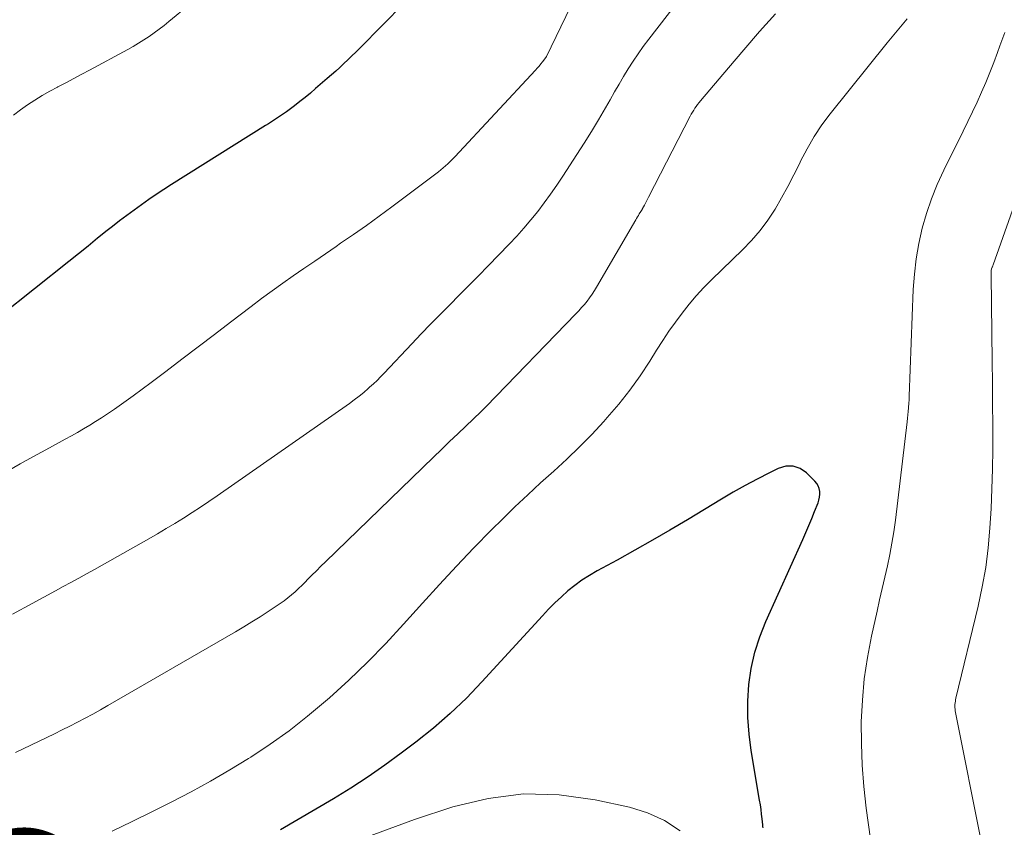
# Model space of a CAD drawing. Units: feet. Extents: x 1940000 to 1945001, y 509998 to 515004.
# Drawn here: x 1941492 to 1941563, y 510625 to 510683 of the extents above; entities that cross this region are included whole.
import ezdxf
from ezdxf.enums import TextEntityAlignment as Align

# ---------------------------------------------------------------- set-up
doc = ezdxf.new("R2010")
doc.units = ezdxf.units.FT
doc.header["$LTSCALE"] = 100
doc.header["$MEASUREMENT"] = 0
for name, color, linetype, lineweight in [('CONTOUR INDEX', 32, 'Continuous', 25), ('CONTOUR INDEX LABEL', 7, 'Continuous', 15), ('CONTOUR INTERMEDIATE', 40, 'Continuous', 15)]:
    doc.layers.add(name, color=color, linetype=linetype, lineweight=lineweight)
doc.styles.add('slant', font='romans.shx', dxfattribs={"oblique": 14.999978})

msp = doc.modelspace()

# ---------------------------------------------------------------- linework, layer by layer
at = {"layer": 'CONTOUR INDEX', "flags": 128}
for points, elevation in [([(1941519.601, 510684.701), (1941516.351, 510681.413), (1941516.063, 510681.125), (1941515.773, 510680.839), (1941515.479, 510680.557), (1941515.184, 510680.277), (1941514.885, 510680), (1941514.583, 510679.726), (1941514.278, 510679.456), (1941513.972, 510679.188), (1941513.123, 510678.457), (1941512.743, 510678.135), (1941512.359, 510677.819), (1941511.969, 510677.51), (1941511.575, 510677.205), (1941511.196, 510676.918), (1941510.987, 510676.763), (1941510.776, 510676.612), (1941510.562, 510676.464), (1941510.346, 510676.32), (1941510.128, 510676.179), (1941509.909, 510676.038), (1941509.69, 510675.899), (1941509.47, 510675.76), (1941502.608, 510671.458), (1941502.051, 510671.102), (1941501.5, 510670.74), (1941500.955, 510670.368), (1941500.414, 510669.989), (1941499.88, 510669.6), (1941499.349, 510669.207), (1941498.825, 510668.805), (1941498.306, 510668.398), (1941497.929, 510668.099), (1941497.224, 510667.538), (1941496.52, 510666.976), (1941495.815, 510666.415), (1941495.11, 510665.854), (1941490.093, 510661.859)], 880), ([(1941545.753, 510624.529), (1941545.741, 510624.641), (1941545.73, 510624.754), (1941545.685, 510625.209), (1941545.647, 510625.548), (1941545.605, 510625.887), (1941545.557, 510626.225), (1941545.503, 510626.562), (1941544.892, 510630.184), (1941544.738, 510631.38), (1941544.648, 510632.578), (1941544.652, 510633.779), (1941544.719, 510634.983), (1941544.893, 510636.173), (1941545.143, 510637.343), (1941545.508, 510638.482), (1941545.949, 510639.6), (1941548.657, 510645.578), (1941548.881, 510646.084), (1941549.1, 510646.592), (1941549.31, 510647.103), (1941549.515, 510647.617), (1941549.759, 510648.243), (1941549.823, 510648.448), (1941549.867, 510648.655), (1941549.883, 510648.866), (1941549.88, 510649.081), (1941549.84, 510649.287), (1941549.773, 510649.481), (1941549.668, 510649.656), (1941549.535, 510649.82), (1941548.928, 510650.424), (1941548.448, 510650.74), (1941547.946, 510650.923), (1941547.413, 510650.907), (1941546.858, 510650.756), (1941546.221, 510650.438), (1941545.331, 510649.98), (1941544.448, 510649.507), (1941543.578, 510649.014), (1941542.714, 510648.507), (1941540.235, 510647.01), (1941538.964, 510646.255), (1941537.686, 510645.511), (1941536.398, 510644.786), (1941535.103, 510644.073), (1941533.641, 510643.282), (1941533.084, 510642.956), (1941532.543, 510642.607), (1941532.025, 510642.223), (1941531.524, 510641.816), (1941531.043, 510641.383), (1941530.572, 510640.94), (1941530.116, 510640.481), (1941529.671, 510640.011), (1941525.246, 510635.182), (1941524.112, 510634.01), (1941522.94, 510632.881), (1941521.709, 510631.816), (1941520.438, 510630.794), (1941519.371, 510629.981), (1941518.169, 510629.1), (1941516.947, 510628.249), (1941515.694, 510627.443), (1941514.421, 510626.667), (1941513.134, 510625.913), (1941511.848, 510625.158), (1941510.563, 510624.4)], 860)]:
    msp.add_lwpolyline(points, dxfattribs=dict(at, elevation=elevation))
at = {"layer": 'CONTOUR INTERMEDIATE', "flags": 128}
for points, elevation in [([(1941541.443, 510687.256), (1941537.412, 510682.052), (1941537.019, 510681.528), (1941536.639, 510680.997), (1941536.276, 510680.453), (1941535.925, 510679.901), (1941535.585, 510679.341), (1941535.25, 510678.779), (1941534.92, 510678.213), (1941534.595, 510677.645), (1941534.256, 510677.047), (1941533.755, 510676.183), (1941533.244, 510675.326), (1941532.716, 510674.48), (1941532.177, 510673.639), (1941531.15, 510672.073), (1941530.709, 510671.416), (1941530.258, 510670.767), (1941529.793, 510670.129), (1941529.317, 510669.497), (1941528.824, 510668.88), (1941528.316, 510668.275), (1941527.788, 510667.687), (1941527.246, 510667.112), (1941525.692, 510665.521), (1941524.997, 510664.811), (1941524.299, 510664.103), (1941523.599, 510663.398), (1941522.898, 510662.694), (1941522.198, 510661.988), (1941521.502, 510661.278), (1941520.813, 510660.562), (1941520.129, 510659.842), (1941518.117, 510657.705), (1941517.86, 510657.439), (1941517.599, 510657.178), (1941517.332, 510656.924), (1941517.06, 510656.675), (1941516.957, 510656.582), (1941516.625, 510656.296), (1941516.287, 510656.018), (1941515.939, 510655.753), (1941515.584, 510655.496), (1941505.95, 510648.764), (1941505.341, 510648.345), (1941504.729, 510647.933), (1941504.11, 510647.53), (1941503.488, 510647.132), (1941502.86, 510646.744), (1941502.228, 510646.361), (1941501.592, 510645.986), (1941500.953, 510645.616), (1941498.681, 510644.323), (1941498.117, 510644.004), (1941497.552, 510643.687), (1941496.985, 510643.373), (1941496.417, 510643.061), (1941495.849, 510642.751), (1941495.28, 510642.441), (1941494.711, 510642.131), (1941494.142, 510641.821), (1941492.438, 510640.893), (1941491.015, 510640.125)], 872), ([(1941503.907, 510684.575), (1941502.417, 510683.347), (1941502.063, 510683.064), (1941501.706, 510682.786), (1941501.341, 510682.517), (1941500.972, 510682.254), (1941500.596, 510682.002), (1941500.214, 510681.759), (1941499.824, 510681.529), (1941499.428, 510681.308), (1941496.636, 510679.808), (1941496.06, 510679.5), (1941495.483, 510679.193), (1941494.906, 510678.888), (1941494.328, 510678.584), (1941494.303, 510678.57), (1941493.742, 510678.265), (1941493.189, 510677.948), (1941492.646, 510677.612), (1941492.11, 510677.265), (1941491.591, 510676.896), (1941491.087, 510676.508)], 884), ([(1941531.717, 510684.427), (1941529.962, 510680.8), (1941529.912, 510680.719), (1941529.669, 510680.408), (1941529.545, 510680.254), (1941529.419, 510680.103), (1941529.289, 510679.954), (1941529.157, 510679.808), (1941523.264, 510673.473), (1941523.104, 510673.306), (1941522.941, 510673.141), (1941522.774, 510672.981), (1941522.604, 510672.824), (1941522.43, 510672.671), (1941522.253, 510672.522), (1941522.072, 510672.377), (1941521.889, 510672.236), (1941518.673, 510669.832), (1941517.751, 510669.153), (1941516.823, 510668.482), (1941515.887, 510667.823), (1941514.944, 510667.173), (1941514.619, 510666.951), (1941513.835, 510666.417), (1941513.053, 510665.881), (1941512.272, 510665.343), (1941511.493, 510664.803), (1941510.717, 510664.256), (1941509.947, 510663.703), (1941509.185, 510663.139), (1941508.428, 510662.568), (1941506.917, 510661.412), (1941505.736, 510660.511), (1941504.554, 510659.611), (1941503.371, 510658.714), (1941502.186, 510657.818), (1941501.136, 510657.025), (1941500.472, 510656.531), (1941499.805, 510656.042), (1941499.131, 510655.562), (1941498.453, 510655.088), (1941497.935, 510654.731), (1941497.51, 510654.445), (1941497.079, 510654.167), (1941496.642, 510653.899), (1941496.2, 510653.639), (1941495.754, 510653.385), (1941495.307, 510653.134), (1941494.858, 510652.886), (1941494.408, 510652.64), (1941493.439, 510652.114), (1941492.506, 510651.602), (1941491.576, 510651.084), (1941490.652, 510650.557)], 876), ([(1941546.66, 510683.917), (1941545.502, 510682.612), (1941544.358, 510681.295), (1941543.223, 510679.97), (1941541.188, 510677.565), (1941541.081, 510677.434), (1941540.977, 510677.3), (1941540.878, 510677.163), (1941540.782, 510677.023), (1941540.691, 510676.88), (1941540.603, 510676.735), (1941540.52, 510676.587), (1941540.44, 510676.438), (1941537.398, 510670.549), (1941537.322, 510670.403), (1941537.247, 510670.257), (1941537.171, 510670.111), (1941537.095, 510669.965), (1941536.962, 510669.708), (1941536.953, 510669.691), (1941536.944, 510669.673), (1941536.934, 510669.656), (1941536.924, 510669.639), (1941536.883, 510669.571), (1941536.872, 510669.554), (1941536.862, 510669.537), (1941536.851, 510669.52), (1941536.841, 510669.503), (1941536.727, 510669.318), (1941536.66, 510669.209), (1941536.593, 510669.099), (1941536.528, 510668.988), (1941536.462, 510668.878), (1941533.611, 510663.984), (1941533.449, 510663.719), (1941533.281, 510663.459), (1941533.101, 510663.207), (1941532.915, 510662.959), (1941532.72, 510662.718), (1941532.52, 510662.481), (1941532.312, 510662.251), (1941532.1, 510662.025), (1941525.548, 510655.272), (1941525.5, 510655.224), (1941525.452, 510655.175), (1941525.404, 510655.126), (1941525.356, 510655.078), (1941525.307, 510655.03), (1941525.259, 510654.982), (1941525.209, 510654.935), (1941525.16, 510654.887), (1941524.074, 510653.847), (1941523.483, 510653.279), (1941522.891, 510652.71), (1941522.301, 510652.14), (1941521.711, 510651.57), (1941513.83, 510643.938), (1941513.501, 510643.617), (1941513.175, 510643.294), (1941512.851, 510642.969), (1941512.529, 510642.642), (1941512.373, 510642.482), (1941512.128, 510642.237), (1941511.878, 510641.996), (1941511.622, 510641.761), (1941511.363, 510641.531), (1941511.096, 510641.309), (1941510.823, 510641.095), (1941510.541, 510640.893), (1941510.254, 510640.698), (1941509.66, 510640.313), (1941509.069, 510639.937), (1941508.474, 510639.566), (1941507.874, 510639.204), (1941507.27, 510638.847), (1941497.972, 510633.456), (1941497.426, 510633.144), (1941496.877, 510632.838), (1941496.323, 510632.541), (1941495.766, 510632.249), (1941495.205, 510631.963), (1941494.643, 510631.681), (1941494.079, 510631.404), (1941493.513, 510631.129), (1941491.238, 510630.039)], 868), ([(1941556.262, 510683.537), (1941555.764, 510682.966), (1941555.277, 510682.385), (1941554.798, 510681.798), (1941550.653, 510676.625), (1941550.041, 510675.803), (1941549.469, 510674.955), (1941548.959, 510674.069), (1941548.49, 510673.158), (1941548.428, 510673.027), (1941548.007, 510672.169), (1941547.57, 510671.321), (1941547.106, 510670.486), (1941546.624, 510669.661), (1941546.101, 510668.865), (1941545.538, 510668.101), (1941544.919, 510667.383), (1941544.26, 510666.695), (1941542.016, 510664.528), (1941541.441, 510663.946), (1941540.884, 510663.347), (1941540.356, 510662.724), (1941539.846, 510662.084), (1941539.36, 510661.425), (1941538.886, 510660.757), (1941538.431, 510660.076), (1941537.989, 510659.386), (1941537.489, 510658.581), (1941536.779, 510657.503), (1941536.032, 510656.452), (1941535.231, 510655.443), (1941534.394, 510654.46), (1941534.138, 510654.177), (1941533.263, 510653.236), (1941532.366, 510652.318), (1941531.438, 510651.431), (1941530.489, 510650.565), (1941529.532, 510649.706), (1941528.586, 510648.836), (1941527.657, 510647.948), (1941526.739, 510647.048), (1941525.959, 510646.269), (1941524.67, 510644.96), (1941523.396, 510643.637), (1941522.145, 510642.292), (1941520.909, 510640.933), (1941519.523, 510639.383), (1941518.231, 510637.988), (1941516.907, 510636.626), (1941515.534, 510635.312), (1941514.13, 510634.03), (1941513.832, 510633.768), (1941512.528, 510632.675), (1941511.191, 510631.624), (1941509.805, 510630.64), (1941508.387, 510629.698), (1941508.227, 510629.597), (1941506.853, 510628.759), (1941505.464, 510627.947), (1941504.053, 510627.175), (1941502.627, 510626.429), (1941501.183, 510625.708), (1941499.741, 510625), (1941498.293, 510624.307)], 864), ([(1941553.587, 510623.706), (1941553.282, 510625.978), (1941553.108, 510627.546), (1941552.981, 510629.117), (1941552.925, 510630.693), (1941552.917, 510632.271), (1941552.992, 510633.845), (1941553.13, 510635.412), (1941553.363, 510636.968), (1941553.659, 510638.516), (1941554.068, 510640.349), (1941554.253, 510641.174), (1941554.44, 510641.999), (1941554.628, 510642.823), (1941554.818, 510643.647), (1941554.995, 510644.474), (1941555.154, 510645.303), (1941555.286, 510646.137), (1941555.4, 510646.974), (1941556.26, 510654.161), (1941556.288, 510654.411), (1941556.315, 510654.662), (1941556.337, 510654.912), (1941556.358, 510655.163), (1941556.388, 510655.546), (1941556.392, 510655.606), (1941556.395, 510655.665), (1941556.398, 510655.725), (1941556.401, 510655.785), (1941556.403, 510655.844), (1941556.405, 510655.904), (1941556.407, 510655.964), (1941556.409, 510656.023), (1941556.705, 510663.799), (1941556.785, 510664.929), (1941556.911, 510666.051), (1941557.109, 510667.163), (1941557.355, 510668.268), (1941557.67, 510669.355), (1941558.03, 510670.426), (1941558.457, 510671.471), (1941558.929, 510672.501), (1941560.348, 510675.354), (1941560.692, 510676.058), (1941561.029, 510676.766), (1941561.357, 510677.477), (1941561.678, 510678.192), (1941561.987, 510678.912), (1941562.288, 510679.635), (1941562.576, 510680.364), (1941562.855, 510681.096), (1941563.03, 510681.568), (1941563.385, 510682.541)], 864), ([(1941561.732, 510623.212), (1941559.769, 510633.078), (1941559.751, 510633.193), (1941559.74, 510633.308), (1941559.739, 510633.424), (1941559.745, 510633.54), (1941559.758, 510633.656), (1941559.775, 510633.771), (1941559.796, 510633.886), (1941559.821, 510634), (1941561.436, 510640.715), (1941561.737, 510642.122), (1941561.989, 510643.536), (1941562.169, 510644.961), (1941562.301, 510646.394), (1941562.382, 510647.832), (1941562.445, 510649.272), (1941562.481, 510650.712), (1941562.498, 510652.153), (1941562.498, 510652.365), (1941562.499, 510653.913), (1941562.494, 510655.461), (1941562.484, 510657.008), (1941562.469, 510658.556), (1941562.396, 510664.859), (1941562.396, 510664.919), (1941562.396, 510664.98), (1941562.396, 510665.04), (1941562.397, 510665.1), (1941562.399, 510665.194), (1941562.421, 510665.301), (1941562.464, 510665.421), (1941562.481, 510665.468), (1941562.499, 510665.516), (1941562.516, 510665.563), (1941562.533, 510665.61), (1941564.513, 510671.165)], 868), ([(1941539.701, 510624.324), (1941538.568, 510625.079), (1941537.323, 510625.629), (1941536.002, 510626.042), (1941533.504, 510626.593), (1941530.886, 510626.95), (1941528.282, 510627.028), (1941525.699, 510626.688), (1941523.13, 510626.07), (1941520.34, 510625.152), (1941516.449, 510623.719)], 856)]:
    msp.add_lwpolyline(points, dxfattribs=dict(at, elevation=elevation))

# ---------------------------------------------------------------- texts
at = {"layer": 'CONTOUR INDEX LABEL', "style": 'slant', "oblique": 14.99998}
msp.add_text('860', height=20, rotation=27.68506, dxfattribs=at).set_placement((1941480.787, 510607.721, 860), align=Align.MIDDLE_CENTER)

doc.saveas('drawing.dxf')
